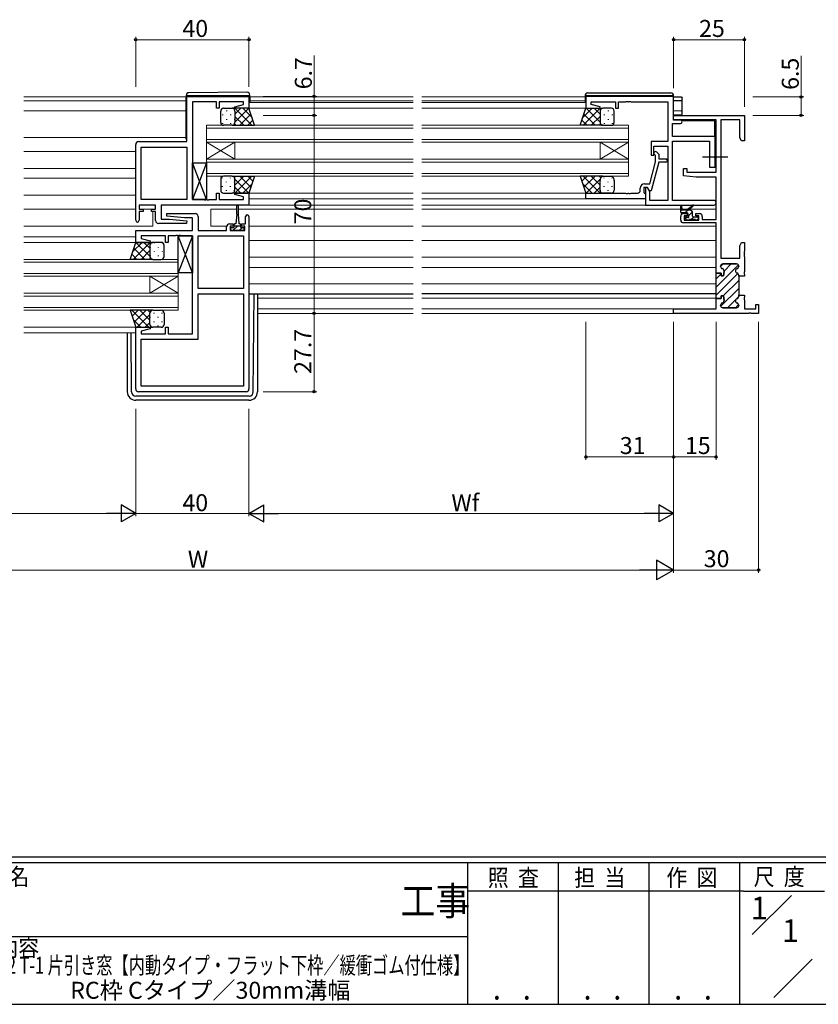
# Model space of a CAD drawing. Extents: x 0 to 1133, y 0 to 806.
# Drawn here: x 582 to 864, y 0 to 348 of the extents above; entities that cross this region are included whole.
import ezdxf
from ezdxf.enums import TextEntityAlignment as Align

# ---------------------------------------------------------------- set-up
doc = ezdxf.new("R2010")
doc.units = 0
doc.linetypes.add('YCENTER_1', pattern=[13, 10, -1, 1, -1])
doc.layers.add('USER1', color=3, linetype='CONTINUOUS')
doc.layers.add('YKK_ZWAK', color=7, linetype='CONTINUOUS')
for name, color, linetype, lineweight in [('YKK_11', 7, 'CONTINUOUS', 30), ('YKK_12', 2, 'CONTINUOUS', 13), ('YKK_13', 4, 'CONTINUOUS', 30), ('YKK_D', 6, 'CONTINUOUS', 13)]:
    doc.layers.add(name, color=color, linetype=linetype, lineweight=lineweight)
doc.styles.get("Standard").update_dxf_attribs({"font": 'ROMANS.SHX', "bigfont": 'EXTFONT.SHX'})
doc.styles.add('YKK_OSSTYLE1', font='romans.shx', dxfattribs={"width": 0.9, "bigfont": 'EXTFONT.SHX'})

# ---------------------------------------------------------------- blocks, each defined once
blk = doc.blocks.new('A201')
at = {"layer": 'YKK_ZWAK', "color": 254, "linetype": 'Continuous'}
for p, q in [((571, 35), (21, 35)), ((544, 34), (21, 34)), ((389, 34), (389, 9)), ((437, 34), (437, 9)), ((21, 9), (544, 9))]:
    blk.add_line(p, q, dxfattribs=at)
at = {"layer": 'YKK_ZWAK', "color": 131, "linetype": 'Continuous'}
for p, q in [((405, 34), (405, 9)), ((421, 34), (421, 9)), ((437.7, 29), (389, 29)), ((437.7, 29), (452, 29)), ((439.26, 21.33), (446.19, 28.25)), ((297, 21), (389, 21)), ((443.05, 10.18), (449.85, 16.98))]:
    blk.add_line(p, q, dxfattribs=at)
at = {"layer": 'YKK_ZWAK', "color": 131, "linetype": 'Continuous', "style": 'YKK_OSSTYLE1', "width": 0.9}
for s, height, p in [('工 事 名', 3, (298.87, 30.05)), ('照  査', 3, (392.56, 29.87)), ('担  当', 3, (407.82, 29.87)), ('作  図', 3, (424.09, 29.88)), ('尺  度', 3, (439.51, 30.04)), ('図面内容', 3, (298.58, 17.47)), (' ． ．', 3.5, (392.18, 9.75)), (' ． ．', 3.5, (408.18, 9.75)), (' ． ．', 3.5, (424.18, 9.75))]:
    blk.add_text(s, height=height, dxfattribs=at).set_placement(p)
at = {"layer": 'YKK_ZWAK', "color": 254, "linetype": 'Continuous', "style": 'YKK_OSSTYLE1', "width": 0.9}
blk.add_text('工事', height=5, dxfattribs=at).set_placement((377.17, 24.75))

msp = doc.modelspace()

# ---------------------------------------------------------------- linework, layer by layer
at = {"layer": 'YKK_11', "linetype": 'ByBlock', "lineweight": -2, "ltscale": 0.5}
for p, q in [((640.76, 304.88), (640.76, 320.88)), ((640.76, 320.88), (662.76, 320.88)), ((662.76, 320.88), (662.76, 316.68)), ((812.76, 320.88), (781.76, 320.88)), ((781.76, 320.88), (781.76, 316.68)), ((812.76, 312.48), (812.76, 320.88)), ((642.76, 318.95), (642.76, 284.41)), ((651.26, 318.95), (642.76, 318.95)), ((651.26, 316.68), (651.26, 318.95)), ((652.26, 316.68), (651.26, 316.68)), ((660.83, 318.95), (652.26, 318.95)), ((652.26, 318.95), (652.26, 316.68)), ((657.74, 317.2), (660.83, 318.03)), ((657.8, 316.68), (657.74, 317.2)), ((662.76, 316.68), (657.8, 316.68)), ((660.83, 318.03), (660.83, 318.95)), ((781.76, 316.68), (786.73, 316.68)), ((783.66, 318.04), (783.66, 318.98)), ((783.66, 318.98), (792.26, 318.98)), ((786.79, 317.2), (783.66, 318.04)), ((786.73, 316.68), (786.79, 317.2)), ((792.26, 318.98), (792.26, 316.68)), ((792.26, 316.68), (793.26, 316.68)), ((793.26, 316.68), (793.26, 318.98)), ((793.26, 318.98), (795.81, 318.98)), ((795.81, 318.98), (795.99, 319.1)), ((795.99, 319.1), (796.54, 319.1)), ((796.54, 319.1), (796.72, 318.98)), ((796.72, 318.98), (796.81, 318.98)), ((796.81, 318.98), (796.99, 319.1)), ((796.99, 319.1), (797.54, 319.1)), ((797.54, 319.1), (797.72, 318.98)), ((797.72, 318.98), (810.76, 318.98)), ((810.76, 318.98), (810.76, 304.88)), ((812.76, 312.55), (812.76, 314.18)), ((812.76, 314.18), (837.76, 314.18)), ((837.76, 314.18), (837.76, 305.18)), ((812.39, 306.68), (812.39, 311.28)), ((812.39, 311.28), (815.16, 311.28)), ((827.76, 312.55), (812.76, 312.55)), ((815.16, 312.48), (812.76, 312.48)), ((827.76, 294.08), (827.76, 312.55)), ((829.39, 312.55), (829.39, 263.68)), ((836.13, 312.55), (829.39, 312.55)), ((836.13, 306.27), (836.13, 312.55)), ((827.46, 306.68), (812.39, 306.68)), ((827.46, 299.83), (827.46, 306.68)), ((836.76, 305.18), (836.13, 306.27)), ((622.76, 277.08), (622.76, 303.88)), ((623.76, 304.88), (640.76, 304.88)), ((624.69, 284.41), (624.69, 302.95)), ((624.69, 302.95), (640.76, 302.95)), ((640.76, 302.95), (640.76, 284.41)), ((640.76, 302.95), (640.76, 284.41)), ((810.76, 304.88), (804.76, 304.88)), ((804.76, 304.88), (804.76, 300.08)), ((805.76, 300.08), (805.76, 303.25)), ((805.76, 303.25), (810.76, 303.25)), ((810.76, 303.25), (810.76, 284.11)), ((812.39, 284.11), (812.39, 305.05)), ((812.39, 305.05), (825.46, 305.05)), ((825.46, 305.05), (825.46, 295.88)), ((837.76, 305.18), (836.76, 305.18)), ((804.76, 300.08), (805.76, 300.08)), ((806.36, 299.93), (805.94, 300.35)), ((806.36, 297.74), (806.36, 299.93)), ((806.79, 301.2), (807.56, 300.42)), ((807.56, 300.42), (807.56, 298.78)), ((827.34, 299.65), (827.46, 299.83)), ((827.34, 299.1), (827.34, 299.65)), ((804.29, 289.98), (806.36, 297.74)), ((807.56, 297.58), (804.86, 287.48)), ((807.56, 298.78), (809.96, 298.78)), ((809.96, 297.58), (807.56, 297.58)), ((825.46, 295.88), (827.46, 295.88)), ((827.46, 298.92), (827.34, 299.1)), ((827.46, 295.88), (827.46, 298.92)), ((816.26, 292.77), (816.26, 295.38)), ((816.26, 295.38), (817.46, 295.38)), ((820.76, 292.38), (816.26, 292.77)), ((817.46, 295.38), (817.46, 294.08)), ((817.46, 294.08), (827.76, 294.08)), ((827.76, 292.38), (820.76, 292.38)), ((827.76, 277.38), (827.76, 292.38)), ((802.46, 289.98), (804.29, 289.98)), ((651.26, 284.41), (651.26, 286.68)), ((651.26, 286.68), (652.26, 286.68)), ((652.26, 286.68), (652.26, 284.41)), ((657.74, 286.15), (657.8, 286.68)), ((660.83, 285.32), (657.74, 286.15)), ((657.8, 286.68), (662.76, 286.68)), ((662.76, 286.68), (662.76, 282.48)), ((781.76, 284.68), (781.76, 286.68)), ((781.76, 286.68), (795.81, 286.68)), ((795.81, 286.68), (795.99, 286.56)), ((795.99, 286.56), (796.54, 286.56)), ((796.54, 286.56), (796.72, 286.68)), ((796.72, 286.68), (796.81, 286.68)), ((796.81, 286.68), (796.99, 286.56)), ((796.99, 286.56), (797.54, 286.56)), ((797.54, 286.56), (797.72, 286.68)), ((797.72, 286.68), (799.96, 286.68)), ((800.96, 287.68), (800.96, 288.48)), ((803.56, 288.68), (802.26, 288.68)), ((802.26, 288.68), (802.26, 286.88)), ((802.26, 286.88), (802.46, 286.68)), ((802.46, 286.68), (802.76, 286.38)), ((803.56, 288.68), (802.76, 288.68)), ((802.76, 288.68), (802.76, 282.48)), ((802.76, 286.38), (802.76, 284.68)), ((804.39, 287.24), (803.56, 288.68)), ((804.26, 287.48), (803.56, 288.68)), ((804.86, 287.48), (804.26, 287.48)), ((804.39, 284.11), (804.39, 287.24)), ((629.76, 282.48), (623.96, 282.48)), ((623.96, 282.48), (623.96, 280.98)), ((640.76, 284.41), (624.69, 284.41)), ((629.76, 280.98), (629.76, 282.48)), ((662.76, 282.48), (631.69, 282.48)), ((631.69, 282.48), (631.69, 277.48)), ((642.76, 284.41), (646.81, 284.41)), ((646.81, 284.41), (646.99, 284.29)), ((646.99, 284.29), (647.54, 284.29)), ((647.54, 284.29), (647.72, 284.41)), ((647.72, 284.41), (647.81, 284.41)), ((647.81, 284.41), (647.99, 284.29)), ((647.99, 284.29), (648.54, 284.29)), ((648.54, 284.29), (648.72, 284.41)), ((648.72, 284.41), (651.26, 284.41)), ((652.26, 284.41), (660.83, 284.41)), ((660.83, 284.41), (660.83, 285.32)), ((802.76, 284.68), (781.76, 284.68)), ((802.76, 282.48), (826.95, 282.48)), ((810.76, 284.11), (804.39, 284.11)), ((826.95, 284.11), (812.39, 284.11)), ((623.96, 280.98), (625.36, 280.98)), ((625.36, 280.18), (623.96, 280.18)), ((623.96, 280.18), (623.96, 277.08)), ((625.36, 280.98), (625.36, 280.18)), ((628.36, 280.18), (628.36, 280.98)), ((628.36, 280.98), (629.76, 280.98)), ((629.76, 280.18), (628.36, 280.18)), ((629.76, 276.98), (629.76, 280.18)), ((633.74, 278.52), (633.79, 279.48)), ((639.96, 277.98), (633.74, 278.52)), ((633.79, 279.48), (643.76, 279.48)), ((644.76, 278.48), (644.76, 273.48)), ((815.26, 277.18), (815.26, 278.48)), ((816.26, 279.48), (817.56, 279.48)), ((817.56, 278.68), (816.46, 278.68)), ((816.46, 278.68), (816.46, 277.18)), ((817.56, 279.48), (817.56, 278.68)), ((820.56, 278.68), (820.56, 279.48)), ((820.56, 279.48), (821.86, 279.48)), ((821.66, 278.68), (820.56, 278.68)), ((821.66, 277.18), (821.66, 278.68)), ((822.86, 278.48), (822.86, 277.38)), ((640.74, 275.98), (630.76, 275.98)), ((631.69, 277.48), (634.57, 277.48)), ((634.57, 277.48), (640.78, 276.93)), ((642.83, 277.98), (639.96, 277.98)), ((640.78, 276.93), (640.74, 275.98)), ((642.83, 273.48), (642.83, 277.98)), ((655.86, 275.78), (657.16, 275.78)), ((657.16, 274.98), (656.06, 274.98)), ((656.06, 274.98), (656.06, 273.48)), ((657.16, 275.78), (657.16, 274.98)), ((660.16, 274.98), (660.16, 275.78)), ((660.16, 275.78), (661.56, 275.78)), ((661.26, 274.98), (660.16, 274.98)), ((661.26, 273.48), (661.26, 274.98)), ((661.56, 275.78), (661.56, 278.38)), ((662.76, 278.38), (662.76, 217.48)), ((827.76, 276.18), (816.26, 276.18)), ((816.46, 277.18), (821.66, 277.18)), ((822.86, 277.38), (827.76, 277.38)), ((827.76, 258.43), (827.76, 276.18)), ((622.76, 269.28), (622.76, 273.48)), ((622.76, 273.48), (642.83, 273.48)), ((633.26, 271.55), (624.69, 271.55)), ((624.69, 271.55), (624.69, 270.63)), ((633.26, 269.28), (633.26, 271.55)), ((636.81, 271.55), (634.26, 271.55)), ((634.26, 271.55), (634.26, 269.28)), ((636.99, 271.67), (636.81, 271.55)), ((637.54, 271.67), (636.99, 271.67)), ((637.72, 271.55), (637.54, 271.67)), ((637.81, 271.55), (637.72, 271.55)), ((637.99, 271.67), (637.81, 271.55)), ((638.54, 271.67), (637.99, 271.67)), ((638.72, 271.55), (638.54, 271.67)), ((642.76, 271.55), (638.72, 271.55)), ((642.76, 237.01), (642.76, 271.55)), ((644.76, 273.48), (654.86, 273.48)), ((644.76, 253.01), (644.76, 271.55)), ((644.76, 271.55), (660.83, 271.55)), ((654.86, 273.48), (654.86, 274.78)), ((656.06, 273.48), (661.26, 273.48)), ((660.83, 271.55), (660.83, 253.01)), ((660.83, 271.55), (660.83, 253.01)), ((627.73, 269.28), (622.76, 269.28)), ((624.69, 270.63), (627.79, 269.8)), ((627.79, 269.8), (627.73, 269.28)), ((634.26, 269.28), (633.26, 269.28)), ((836.13, 268.08), (836.76, 269.18)), ((836.13, 263.68), (836.13, 268.08)), ((836.76, 269.18), (837.76, 269.18)), ((837.76, 269.18), (837.76, 266.13)), ((837.76, 266.13), (837.64, 265.95)), ((837.64, 265.95), (837.64, 265.4)), ((837.64, 265.4), (837.76, 265.22)), ((837.76, 265.13), (837.64, 264.95)), ((837.64, 264.95), (837.64, 264.4)), ((837.76, 265.22), (837.76, 265.13)), ((829.39, 263.68), (836.13, 263.68)), ((834.96, 261.68), (830.16, 261.68)), ((837.64, 264.4), (837.76, 264.22)), ((837.76, 264.22), (837.76, 258.88)), ((829.56, 258.43), (827.76, 258.43)), ((829.36, 260.88), (829.36, 260.77)), ((829.56, 257.43), (829.56, 258.43)), ((830.56, 259.13), (830.36, 257.43)), ((835.76, 260.77), (835.76, 260.88)), ((835.76, 257.28), (835.76, 257.68)), ((837.76, 258.88), (837.64, 258.7)), ((837.64, 258.7), (837.64, 258.15)), ((837.64, 258.15), (837.76, 257.97)), ((837.76, 257.97), (837.76, 257.28)), ((830.36, 257.43), (829.56, 257.43)), ((837.76, 257.28), (835.76, 257.28)), ((660.83, 253.01), (644.76, 253.01)), ((644.76, 235.08), (644.76, 251.08)), ((644.76, 251.08), (660.83, 251.08)), ((660.83, 251.08), (660.83, 218.41)), ((835.76, 250.17), (835.76, 250.58)), ((835.76, 250.58), (837.76, 250.58)), ((837.76, 250.58), (837.76, 249.88)), ((827.76, 245.81), (827.76, 249.43)), ((827.76, 249.43), (829.56, 249.43)), ((829.36, 247.08), (829.36, 246.98)), ((829.56, 249.43), (829.56, 250.43)), ((829.56, 250.43), (830.36, 250.43)), ((830.36, 250.43), (830.56, 248.72)), ((835.76, 246.98), (835.76, 247.08)), ((837.76, 249.88), (837.64, 249.7)), ((837.64, 249.7), (837.64, 249.15)), ((837.64, 249.15), (837.76, 248.97)), ((837.76, 248.97), (837.76, 245.81)), ((841.76, 245.81), (841.76, 247.38)), ((841.76, 247.38), (842.76, 247.38)), ((842.76, 247.38), (842.76, 244.18)), ((812.76, 244.18), (812.76, 245.81)), ((812.76, 245.81), (827.76, 245.81)), ((839.31, 244.18), (812.76, 244.18)), ((839.31, 244.18), (812.76, 244.18)), ((830.16, 246.18), (834.96, 246.18)), ((837.76, 245.81), (841.76, 245.81)), ((839.49, 244.3), (839.31, 244.18)), ((840.04, 244.3), (839.49, 244.3)), ((840.22, 244.18), (840.04, 244.3)), ((842.76, 244.18), (840.22, 244.18)), ((622.76, 217.48), (622.76, 239.28)), ((622.76, 239.28), (627.73, 239.28)), ((627.79, 238.75), (624.69, 237.92)), ((624.69, 237.92), (624.69, 237.01)), ((624.69, 237.01), (633.26, 237.01)), ((627.73, 239.28), (627.79, 238.75)), ((633.26, 237.01), (633.26, 239.28)), ((633.26, 239.28), (634.26, 239.28)), ((634.26, 239.28), (634.26, 237.01)), ((634.26, 237.01), (642.76, 237.01)), ((624.69, 218.41), (624.69, 235.08)), ((624.69, 235.08), (644.76, 235.08)), ((661.76, 216.48), (623.76, 216.48)), ((660.83, 218.41), (624.69, 218.41)), ((660.83, 218.41), (624.69, 218.41))]:
    msp.add_line(p, q, dxfattribs=at)
at = {"layer": 'YKK_11', "linetype": 'Continuous', "lineweight": 13}
for p, q in [((827.76, 253.51), (835.61, 261.35)), ((829.36, 260.77), (830.27, 261.68)), ((830.56, 259.13), (833.1, 261.68)), ((827.76, 250.68), (835.42, 258.33)), ((827.76, 256.34), (829.56, 258.14)), ((830.28, 250.37), (835.76, 255.85)), ((829.42, 246.68), (835.76, 253.02)), ((829.35, 249.44), (829.55, 249.64)), ((831.74, 246.18), (835.76, 250.2)), ((834.57, 246.18), (835.72, 247.33))]:
    msp.add_line(p, q, dxfattribs=at)
at = {"layer": 'YKK_11', "linetype": 'ByBlock', "lineweight": 30, "ltscale": 0.5}
for p, q in [((830.16, 261.68), (834.96, 261.68)), ((827.76, 249.13), (827.76, 258.43)), ((827.76, 249.13), (827.76, 258.43)), ((827.76, 258.43), (829.56, 258.43)), ((829.36, 260.77), (829.36, 260.88)), ((829.56, 258.43), (829.56, 257.43)), ((830.36, 257.43), (830.56, 259.13)), ((835.76, 260.88), (835.76, 260.77)), ((835.76, 257.68), (835.76, 257.28)), ((829.56, 257.43), (830.36, 257.43)), ((835.76, 257.28), (835.76, 250.58)), ((835.76, 250.58), (835.76, 250.17)), ((829.56, 249.43), (828.06, 249.43)), ((829.36, 246.98), (829.36, 247.08)), ((830.36, 250.43), (829.56, 250.43)), ((829.56, 250.43), (829.56, 249.43)), ((830.56, 248.72), (830.36, 250.43)), ((835.76, 247.08), (835.76, 246.98)), ((834.96, 246.18), (830.16, 246.18))]:
    msp.add_line(p, q, dxfattribs=at)
at = {"layer": 'YKK_11', "linetype": 'ByBlock', "lineweight": -2, "ltscale": 0.5}
for centre, radius, start, end in [((815.16, 311.88), 0.6, 270, 90), ((623.76, 303.88), 1, 90, 180), ((806.36, 300.78), 0.6, 45, 225), ((809.96, 298.18), 0.6, 270, 90), ((802.46, 288.48), 1.5, 90, 180), ((799.96, 287.68), 1, 270, 360), ((826.95, 283.29), 0.815, 270, 90), ((643.76, 278.48), 1, 0, 90), ((662.16, 278.38), 0.6, 360, 180), ((816.26, 278.48), 1, 90, 180), ((821.86, 278.48), 1, 0, 90), ((623.36, 277.08), 0.6, 180, 0), ((630.76, 276.98), 1, 180, 270), ((655.86, 274.78), 1, 90, 180), ((816.26, 277.18), 1, 180, 270), ((830.16, 260.88), 0.8, 90, 180), ((834.96, 260.88), 0.8, 0, 90), ((830.16, 260.77), 0.8, 180, 255.5225), ((829.76, 259.23), 0.8, 353.497, 75.5225), ((835.36, 259.23), 0.8, 104.4775, 255.5225), ((834.96, 260.77), 0.8, 284.4775, 360), ((834.96, 257.68), 0.8, 0, 75.5225), ((830.16, 247.08), 0.8, 104.4775, 180), ((829.76, 248.63), 0.8, 284.4775, 6.503), ((835.36, 248.63), 0.8, 104.4775, 255.5225), ((834.96, 250.17), 0.8, 284.4775, 360), ((834.96, 247.08), 0.8, 0, 75.5225), ((830.16, 246.98), 0.8, 180, 270), ((834.96, 246.98), 0.8, 270, 360), ((623.76, 217.48), 1, 180, 270), ((661.76, 217.48), 1, 270, 360)]:
    msp.add_arc(centre, radius, start, end, dxfattribs=at)
at = {"layer": 'YKK_11', "linetype": 'ByBlock', "lineweight": 30, "ltscale": 0.5}
for centre, start, end in [((830.16, 260.88), 90, 180), ((834.96, 260.88), 0, 90), ((830.16, 260.77), 180, 255.5225), ((829.76, 259.23), 353.497, 75.5225), ((835.36, 259.23), 104.4775, 255.5225), ((834.96, 260.77), 284.4775, 360), ((834.96, 257.68), 0, 75.5225), ((830.16, 247.08), 104.4775, 180), ((829.76, 248.63), 284.4775, 6.503), ((835.36, 248.63), 104.4775, 255.5225), ((834.96, 250.17), 284.4775, 360), ((834.96, 247.08), 0, 75.5225), ((830.16, 246.98), 180, 270), ((834.96, 246.98), 270, 360)]:
    msp.add_arc(centre, 0.8, start, end, dxfattribs=at)
at = {"layer": 'YKK_12', "ltscale": 1.5}
for p, q in [((640.56, 320.68), (583.26, 320.68)), ((663.06, 320.68), (720.76, 320.68)), ((781.46, 320.68), (723.76, 320.68)), ((640.56, 319.28), (583.26, 319.28)), ((662.76, 318.68), (720.76, 318.68)), ((662.76, 316.68), (720.76, 316.68)), ((663.06, 319.28), (720.76, 319.28)), ((781.46, 319.28), (723.76, 319.28)), ((781.76, 318.68), (723.76, 318.68)), ((782.26, 316.68), (723.76, 316.68)), ((640.56, 315.78), (583.26, 315.78)), ((647.76, 304.68), (647.76, 310.68)), ((647.76, 310.68), (720.76, 310.68)), ((796.76, 310.68), (723.76, 310.68)), ((796.76, 310.68), (796.76, 304.68)), ((640.56, 306.38), (583.26, 306.38)), ((647.76, 309.68), (720.76, 309.68)), ((796.76, 309.68), (723.76, 309.68)), ((647.76, 305.68), (720.76, 305.68)), ((647.76, 304.68), (647.76, 298.68)), ((647.76, 304.68), (657.76, 298.68)), ((647.76, 298.68), (657.76, 304.68)), ((647.76, 304.68), (720.76, 304.68)), ((657.76, 304.68), (657.76, 298.68)), ((796.76, 305.68), (723.76, 305.68)), ((796.76, 304.68), (723.76, 304.68)), ((786.76, 304.68), (786.76, 298.68)), ((796.76, 304.68), (786.76, 298.68)), ((796.76, 298.68), (786.76, 304.68)), ((796.76, 304.68), (796.76, 298.68)), ((622.76, 301.38), (583.26, 301.38)), ((647.76, 292.68), (647.76, 298.68)), ((647.76, 298.68), (720.76, 298.68)), ((647.76, 297.68), (720.76, 297.68)), ((796.76, 298.68), (723.76, 298.68)), ((796.76, 297.68), (723.76, 297.68)), ((796.76, 298.68), (796.76, 292.68)), ((622.76, 295.42), (583.26, 295.42)), ((647.76, 293.68), (720.76, 293.68)), ((647.76, 292.68), (720.76, 292.68)), ((796.76, 293.68), (723.76, 293.68)), ((796.76, 292.68), (723.76, 292.68)), ((622.76, 291.93), (583.26, 291.93)), ((622.76, 285.98), (583.26, 285.98)), ((662.26, 286.68), (720.76, 286.68)), ((664.76, 286.68), (662.77, 286.68)), ((782.26, 286.68), (723.76, 286.68)), ((662.26, 282.48), (676.76, 282.48)), ((662.26, 282.48), (720.76, 282.48)), ((662.76, 284.68), (720.76, 284.68)), ((782.06, 284.68), (723.76, 284.68)), ((803.06, 282.48), (723.76, 282.48)), ((622.76, 280.98), (583.26, 280.98)), ((624.26, 280.98), (628.66, 280.98)), ((628.76, 280.18), (628.76, 274.98)), ((649.26, 280.98), (649.26, 274.98)), ((649.26, 280.98), (658.41, 280.98)), ((658.91, 280.98), (676.76, 280.98)), ((676.76, 280.98), (720.76, 280.98)), ((815.26, 280.98), (723.76, 280.98)), ((815.71, 280.98), (817.56, 280.98)), ((818.15, 280.98), (827.76, 280.98)), ((628.76, 274.98), (583.26, 274.98)), ((649.26, 274.98), (654.88, 274.98)), ((662.76, 274.98), (720.76, 274.98)), ((827.76, 274.98), (723.76, 274.98)), ((622.76, 271.28), (583.26, 271.28)), ((623.01, 269.28), (583.26, 269.28)), ((662.76, 269.98), (720.76, 269.98)), ((827.76, 269.98), (723.76, 269.98)), ((637.76, 263.28), (583.26, 263.28)), ((637.76, 262.28), (583.26, 262.28)), ((637.76, 263.28), (637.76, 257.28)), ((662.76, 264.09), (720.76, 264.09)), ((827.76, 264.09), (723.76, 264.09)), ((637.76, 258.28), (583.26, 258.28)), ((662.76, 260.46), (720.76, 260.46)), ((827.76, 260.46), (723.76, 260.46)), ((637.76, 257.28), (583.26, 257.28)), ((627.76, 257.28), (627.76, 251.28)), ((637.76, 257.28), (627.76, 251.28)), ((637.76, 251.28), (627.76, 257.28)), ((637.76, 257.28), (637.76, 251.28)), ((662.76, 254.58), (720.76, 254.58)), ((827.76, 254.58), (723.76, 254.58)), ((637.76, 251.28), (583.26, 251.28)), ((637.76, 251.28), (637.76, 245.28)), ((637.76, 250.28), (583.26, 250.28)), ((665.76, 249.58), (720.76, 249.58)), ((827.76, 249.58), (723.76, 249.58)), ((637.76, 246.28), (583.26, 246.28)), ((637.76, 245.28), (583.26, 245.28)), ((665.76, 245.81), (720.76, 245.81)), ((665.76, 244.18), (720.76, 244.18)), ((827.46, 245.81), (723.76, 245.81)), ((813.06, 244.18), (723.76, 244.18)), ((623.26, 239.28), (583.26, 239.28)), ((622.76, 237.28), (583.26, 237.28))]:
    msp.add_line(p, q, dxfattribs=at)
at = {"layer": 'YKK_13', "ltscale": 1.5}
for p, q in [((640.56, 321.18), (640.56, 321.18)), ((640.56, 321.18), (641.06, 321.18)), ((640.56, 321.18), (640.56, 320.88)), ((640.56, 305.88), (640.56, 320.88)), ((641.06, 321.18), (662.56, 321.18)), ((662.06, 322.36), (641.56, 322.18)), ((662.56, 321.18), (663.06, 321.18)), ((663.06, 321.18), (663.06, 321.36)), ((663.06, 320.88), (663.06, 321.18)), ((663.06, 320.88), (663.06, 318.68)), ((781.96, 321.08), (781.46, 321.08)), ((781.46, 321.08), (781.46, 318.68)), ((812.26, 321.08), (781.96, 321.08)), ((782.46, 322.08), (811.76, 322.08)), ((812.76, 321.08), (812.26, 321.08)), ((812.76, 320.38), (812.76, 321.08)), ((812.82, 320.77), (812.76, 320.77)), ((815.76, 319.74), (815.76, 320.38)), ((653.76, 316.68), (656.76, 316.68)), ((662.76, 316.68), (656.76, 316.68)), ((664.76, 310.68), (662.76, 316.68)), ((779.76, 310.68), (781.76, 316.68)), ((781.76, 316.68), (787.76, 316.68)), ((790.76, 316.68), (787.76, 316.68)), ((812.76, 319.44), (812.82, 319.44)), ((815.47, 319.36), (812.76, 319.31)), ((815.76, 319.65), (815.76, 319.74)), ((815.76, 315.39), (815.76, 319.65)), ((652.76, 311.68), (652.76, 315.68)), ((657.76, 315.68), (657.76, 311.68)), ((657.76, 315.68), (657.76, 311.68)), ((786.76, 315.68), (786.76, 311.68)), ((786.76, 315.68), (786.76, 311.68)), ((791.76, 311.68), (791.76, 315.68)), ((812.79, 315.74), (812.76, 315.74)), ((812.76, 314.38), (812.79, 314.38)), ((815.47, 315.69), (812.79, 315.74)), ((812.79, 314.38), (815.76, 314.43)), ((815.76, 314.43), (815.76, 315.39)), ((656.76, 310.68), (653.76, 310.68)), ((656.76, 310.68), (664.76, 310.68)), ((787.76, 310.68), (779.76, 310.68)), ((787.76, 310.68), (790.76, 310.68)), ((815.53, 312.35), (827.26, 312.25)), ((827.26, 306.66), (827.26, 312.25)), ((647.76, 284.41), (642.76, 297.41)), ((647.76, 297.41), (642.76, 284.41)), ((642.76, 284.41), (642.76, 297.41)), ((642.76, 297.41), (647.76, 297.41)), ((647.76, 297.41), (647.76, 284.41)), ((656.76, 292.68), (653.76, 292.68)), ((656.76, 292.68), (664.76, 292.68)), ((664.76, 292.68), (662.76, 286.68)), ((787.76, 292.68), (779.76, 292.68)), ((779.76, 292.68), (781.76, 286.68)), ((787.76, 292.68), (790.76, 292.68)), ((652.76, 291.68), (652.76, 287.68)), ((657.76, 287.68), (657.76, 291.68)), ((657.76, 287.68), (657.76, 291.68)), ((786.76, 287.68), (786.76, 291.18)), ((786.76, 287.68), (786.76, 291.18)), ((791.76, 291.18), (791.76, 287.68)), ((653.76, 286.68), (656.76, 286.68)), ((662.76, 286.68), (656.76, 286.68)), ((781.76, 286.68), (787.76, 286.68)), ((790.76, 286.68), (787.76, 286.68)), ((647.76, 284.41), (642.76, 284.41)), ((658.41, 279.28), (658.41, 282.23)), ((658.91, 282.23), (658.91, 279.28)), ((815.26, 279.98), (815.26, 281.97)), ((817.16, 280.68), (819.38, 282.36)), ((817.76, 280.68), (819.58, 282.08)), ((658.41, 279.28), (658.16, 275.78)), ((658.91, 279.28), (659.16, 275.78)), ((818.46, 280.68), (815.26, 280.68)), ((815.56, 281.8), (815.76, 280.68)), ((817.56, 279.68), (815.56, 279.68)), ((817.86, 278.74), (817.86, 279.38)), ((819.46, 278.58), (819.46, 279.68)), ((657.41, 275.38), (657.41, 274.58)), ((657.41, 275.08), (659.91, 275.08)), ((658.16, 275.78), (657.81, 275.78)), ((659.51, 275.78), (659.16, 275.78)), ((659.91, 274.58), (659.91, 275.38)), ((817.35, 277.26), (816.85, 277.76)), ((817.06, 278.28), (817.4, 278.28)), ((818.16, 277.18), (817.56, 277.18)), ((820.46, 277.38), (818.36, 277.38)), ((819.76, 278.28), (821.16, 278.28)), ((821.16, 277.18), (820.66, 277.18)), ((821.46, 277.98), (821.46, 277.48)), ((642.76, 258.55), (637.76, 271.55)), ((642.76, 271.55), (637.76, 258.55)), ((637.76, 258.55), (637.76, 271.55)), ((637.76, 271.55), (642.76, 271.55)), ((642.76, 271.55), (642.76, 258.55)), ((656.36, 273.48), (656.36, 274.58)), ((656.36, 274.58), (657.41, 274.58)), ((660.96, 273.48), (656.36, 273.48)), ((659.91, 274.58), (660.96, 274.58)), ((660.96, 274.58), (660.96, 273.48)), ((620.76, 263.28), (622.76, 269.28)), ((622.76, 269.28), (628.76, 269.28)), ((627.76, 268.28), (627.76, 264.28)), ((627.76, 268.28), (627.76, 264.28)), ((631.76, 269.28), (628.76, 269.28)), ((632.76, 264.28), (632.76, 268.28)), ((628.76, 263.28), (620.76, 263.28)), ((628.76, 263.28), (631.76, 263.28)), ((642.76, 258.55), (637.76, 258.55)), ((662.76, 251.08), (663.06, 251.08)), ((662.76, 251.08), (720.76, 251.08)), ((664.28, 216.47), (664.55, 251.08)), ((665.76, 251.08), (665.76, 216.48)), ((827.76, 251.08), (723.76, 251.08)), ((628.76, 245.28), (620.76, 245.28)), ((620.76, 245.28), (622.76, 239.28)), ((627.76, 240.28), (627.76, 244.28)), ((627.76, 240.28), (627.76, 244.28)), ((628.76, 245.28), (631.76, 245.28)), ((632.76, 244.28), (632.76, 240.28)), ((619.76, 237.28), (619.76, 216.48)), ((621.25, 216.47), (621.09, 237.28)), ((622.76, 239.28), (628.76, 239.28)), ((631.76, 239.28), (628.76, 239.28)), ((662.78, 214.98), (622.75, 214.98)), ((662.76, 213.48), (622.76, 213.48))]:
    msp.add_line(p, q, dxfattribs=at)
at = {"layer": 'YKK_13', "linetype": 'Continuous', "ltscale": 1.5}
for p, q in [((657, 316.65), (657.03, 316.68)), ((657.73, 316.68), (663.73, 310.68)), ((657.76, 314.58), (659.86, 316.68)), ((657.76, 311.76), (662.68, 316.68)), ((660.56, 316.68), (663.87, 313.37)), ((783.97, 316.68), (780.66, 313.37)), ((786.8, 316.68), (780.8, 310.68)), ((786.76, 311.76), (781.84, 316.68)), ((786.76, 314.58), (784.67, 316.68)), ((787.53, 316.65), (787.5, 316.68)), ((653.43, 314.44), (653.43, 314.24)), ((654.84, 315.86), (654.84, 315.66)), ((656.26, 314.44), (656.26, 314.24)), ((657.67, 315.86), (657.67, 315.66)), ((657.76, 313.82), (660.9, 310.68)), ((659.51, 310.68), (663.45, 314.61)), ((785.02, 310.68), (781.08, 314.61)), ((786.76, 313.82), (783.62, 310.68)), ((786.85, 315.86), (786.85, 315.66)), ((788.27, 314.44), (788.27, 314.24)), ((789.68, 315.86), (789.68, 315.66)), ((791.1, 314.44), (791.1, 314.24)), ((653.43, 311.41), (653.43, 311.21)), ((654.84, 312.83), (654.84, 312.63)), ((656.26, 311.41), (656.26, 311.21)), ((657.61, 311.14), (658.08, 310.68)), ((657.67, 312.83), (657.67, 312.63)), ((662.34, 310.68), (664.16, 312.49)), ((782.19, 310.68), (780.37, 312.49)), ((786.92, 311.14), (786.45, 310.68)), ((786.85, 312.83), (786.85, 312.63)), ((788.27, 311.41), (788.27, 311.21)), ((789.68, 312.83), (789.68, 312.63)), ((791.1, 311.41), (791.1, 311.21)), ((657.61, 292.21), (658.08, 292.68)), ((657.73, 286.68), (663.73, 292.68)), ((657.76, 289.54), (660.9, 292.68)), ((659.51, 292.68), (663.45, 288.74)), ((662.34, 292.68), (664.16, 290.86)), ((782.19, 292.68), (780.37, 290.86)), ((786.8, 286.68), (780.8, 292.68)), ((785.02, 292.68), (781.08, 288.74)), ((786.76, 289.54), (783.62, 292.68)), ((787.03, 292.1), (786.45, 292.68)), ((653.43, 291.94), (653.43, 292.14)), ((653.43, 288.91), (653.43, 289.11)), ((654.84, 290.53), (654.84, 290.73)), ((656.26, 291.94), (656.26, 292.14)), ((656.26, 288.91), (656.26, 289.11)), ((657.67, 290.53), (657.67, 290.73)), ((657.76, 291.6), (662.68, 286.68)), ((660.56, 286.68), (663.87, 289.98)), ((783.97, 286.68), (780.66, 289.98)), ((786.82, 291.65), (781.84, 286.68)), ((786.85, 290.53), (786.85, 290.73)), ((788.27, 291.94), (788.27, 292.14)), ((788.27, 288.91), (788.27, 289.11)), ((789.68, 290.53), (789.68, 290.73)), ((791.1, 291.94), (791.1, 292.14)), ((791.1, 288.91), (791.1, 289.11)), ((654.84, 287.5), (654.84, 287.7)), ((657, 286.7), (657.03, 286.68)), ((657.67, 287.5), (657.67, 287.7)), ((657.76, 288.77), (659.86, 286.68)), ((786.76, 288.77), (784.67, 286.68)), ((786.85, 287.5), (786.85, 287.7)), ((787.53, 286.7), (787.5, 286.68)), ((789.68, 287.5), (789.68, 287.7)), ((815.26, 280.43), (815.51, 280.68)), ((816.76, 279.68), (817.76, 280.68)), ((817.91, 278.58), (819.39, 280.06)), ((657.08, 273.48), (658.66, 275.06)), ((658.66, 275.06), (658.68, 275.08)), ((816.97, 277.64), (817.56, 278.23)), ((818.95, 277.38), (819.85, 278.28)), ((820.99, 277.18), (821.46, 277.65)), ((659.33, 273.48), (660.43, 274.58)), ((624.97, 269.28), (621.66, 265.97)), ((627.8, 269.28), (621.8, 263.28)), ((627.76, 264.36), (622.84, 269.28)), ((627.76, 267.18), (625.67, 269.28)), ((628.53, 269.25), (628.5, 269.28)), ((629.27, 269.24), (629.27, 269.04)), ((632.1, 269.22), (632.1, 269.04)), ((623.19, 263.28), (621.37, 265.09)), ((626.02, 263.28), (622.08, 267.21)), ((627.76, 266.42), (624.62, 263.28)), ((627.85, 267.63), (627.85, 267.43)), ((627.85, 264.6), (627.85, 264.4)), ((629.27, 266.21), (629.27, 266.01)), ((630.68, 267.63), (630.68, 267.43)), ((630.68, 264.6), (630.68, 264.4)), ((632.1, 266.21), (632.1, 266.01)), ((627.92, 263.74), (627.45, 263.28)), ((627.4, 239.28), (621.4, 245.28)), ((623.59, 245.28), (621.47, 243.16)), ((626.42, 245.28), (622.18, 241.04)), ((627.76, 243.8), (623.24, 239.28)), ((627.76, 241.74), (624.22, 245.28)), ((627.8, 244.53), (627.05, 245.28)), ((629.27, 244.14), (629.27, 244.34)), ((632.1, 244.14), (632.1, 244.34)), ((624.57, 239.28), (621.86, 241.98)), ((627.76, 240.97), (626.07, 239.28)), ((627.85, 242.73), (627.85, 242.93)), ((629.27, 241.11), (629.27, 241.31)), ((630.68, 242.73), (630.68, 242.93)), ((632.1, 241.11), (632.1, 241.31)), ((627.85, 239.86), (627.85, 239.9)), ((630.68, 239.7), (630.68, 239.9))]:
    msp.add_line(p, q, dxfattribs=at)
at = {"layer": 'YKK_13', "linetype": 'YCENTER_1'}
msp.add_line((831.89, 299.38), (822.96, 299.38), dxfattribs=at)
at = {"layer": 'YKK_13', "ltscale": 1.5}
for centre, radius, start, end in [((641.56, 321.18), 1, 90.5, 180), ((662.06, 321.36), 1, 0, 90.5), ((782.46, 321.08), 1, 90, 180), ((811.76, 321.08), 1, 0, 90), ((653.76, 315.68), 1, 89.9999, 179.9999), ((656.76, 315.68), 1, 359.9999, 89.9999), ((656.76, 315.68), 1, 359.9999, 89.9999), ((787.76, 315.68), 1, 90.0001, 180.0001), ((787.76, 315.68), 1, 90.0001, 180.0001), ((790.76, 315.68), 1, 0.0001, 90.0001), ((815.46, 319.74), 0.3, 270.9955, 359.9957), ((815.46, 315.39), 0.3, 0, 89), ((653.76, 311.68), 1, 179.9999, 269.9999), ((656.76, 311.68), 1, 269.9999, 359.9999), ((656.76, 311.68), 1, 269.9999, 359.9999), ((787.76, 311.68), 1, 180.0001, 270.0001), ((787.76, 311.68), 1, 180.0001, 270.0001), ((790.76, 311.68), 1, 270.0001, 0.0001), ((641.06, 305.88), 0.5, 180, 233.1302), ((653.76, 291.68), 1, 90.0001, 180.0001), ((656.76, 291.68), 1, 0.0001, 90.0001), ((656.76, 291.68), 1, 0.0001, 90.0001), ((788.3, 291.24), 1.53, 110.3086, 182.3116), ((788.3, 291.24), 1.53, 110.3086, 182.3116), ((790.23, 291.24), 1.53, 357.6883, 69.6912), ((653.76, 287.68), 1, 180.0001, 270.0001), ((656.76, 287.68), 1, 270.0001, 0.0001), ((656.76, 287.68), 1, 270.0001, 0.0001), ((787.76, 287.68), 1, 179.9999, 269.9999), ((787.76, 287.68), 1, 179.9999, 269.9999), ((790.76, 287.68), 1, 269.9999, 359.9999), ((658.66, 282.23), 0.25, 0, 180), ((815.46, 281.97), 0.2, 300, 180), ((819.56, 282.28), 0.2, 275.5829, 155.5829), ((815.56, 279.98), 0.3, 180, 270), ((817.56, 279.38), 0.3, 0, 90), ((817.86, 278.28), 0.25, 213.0557, 56.9443), ((818.16, 278.74), 0.3, 180, 236.9443), ((818.46, 279.68), 1, 0, 90), ((819.76, 278.58), 0.3, 180, 270), ((657.81, 275.38), 0.4, 90, 180), ((659.51, 275.38), 0.4, 0, 90), ((817.06, 277.98), 0.3, 90, 225), ((817.56, 277.48), 0.3, 225, 270), ((817.4, 277.98), 0.3, 33.0557, 90), ((818.16, 277.38), 0.2, 270, 0), ((820.66, 277.38), 0.2, 180, 270), ((821.16, 277.98), 0.3, 0, 90), ((821.16, 277.48), 0.3, 270, 0), ((628.76, 268.28), 1, 90.0001, 180.0001), ((628.76, 268.28), 1, 90.0001, 180.0001), ((631.76, 268.28), 1, 0.0001, 90.0001), ((628.76, 264.28), 1, 180.0001, 270.0001), ((628.76, 264.28), 1, 180.0001, 270.0001), ((631.76, 264.28), 1, 270.0001, 0.0001), ((628.76, 244.28), 1, 89.9999, 179.9999), ((628.76, 244.28), 1, 89.9999, 179.9999), ((631.76, 244.28), 1, 359.9999, 89.9999), ((628.76, 240.28), 1, 179.9999, 269.9999), ((628.76, 240.28), 1, 179.9999, 269.9999), ((631.76, 240.28), 1, 269.9999, 359.9999), ((622.76, 216.48), 3, 180, 270), ((622.75, 216.48), 1.5, 180.4523, 270), ((662.76, 216.48), 3, 270, 0), ((662.78, 216.48), 1.5, 270, 359.5477)]:
    msp.add_arc(centre, radius, start, end, dxfattribs=at)
at = {"layer": 'YKK_13', "ltscale": 1.5, "extrusion": (0, 0, -1)}
for centre, major_axis, ratio, start_param, end_param in [((812.77, 320.72), (-2.7, 0.05), 0.01745, 1.587945, 2.948004), ((812.77, 319.39), (2.7, 0.05), 0.01745, -1.553038, -0.119373), ((812.77, 319.39), (2.7, 0.05), 0.01745, -0.119373, 0.000305), ((815.46, 319.65), (0.3, 0), 0.965547, 0, 1.553343)]:
    msp.add_ellipse(centre, major_axis=major_axis, ratio=ratio, start_param=start_param, end_param=end_param, dxfattribs=at)
at = {"layer": 'YKK_13', "ltscale": 1.5}
msp.add_open_spline([(815.44, 320.68), (815.45, 320.68), (815.47, 320.68), (815.5, 320.68), (815.53, 320.67), (815.57, 320.66), (815.61, 320.64), (815.66, 320.61), (815.71, 320.55), (815.75, 320.48), (815.76, 320.42), (815.76, 320.38), (815.76, 320.38)], degree=3, knots=[0, 0, 0, 0, 0.108493, 0.320384, 0.42868, 0.510297, 0.585449, 0.666962, 0.760187, 0.862634, 0.971363, 1, 1, 1, 1], dxfattribs=at)
at = {"layer": 'YKK_D', "ltscale": 1.5}
for p, q in [((622.76, 324.26), (622.76, 341.88)), ((662.76, 324.26), (662.76, 341.88)), ((662.76, 340.88), (622.76, 340.88)), ((685.76, 320.88), (685.76, 335.38)), ((857.76, 320.68), (857.76, 335.18)), ((667.76, 320.88), (686.76, 320.88)), ((685.76, 314.18), (685.76, 320.88)), ((840.76, 320.68), (858.76, 320.68)), ((857.76, 314.18), (857.76, 320.68)), ((667.76, 314.18), (686.76, 314.18)), ((685.76, 314.18), (685.76, 244.18)), ((840.76, 314.18), (858.76, 314.18)), ((667.76, 244.18), (686.76, 244.18)), ((685.76, 244.18), (685.76, 216.48)), ((781.76, 241.18), (781.76, 192.48)), ((812.76, 241.18), (812.76, 192.48)), ((812.76, 241.18), (812.76, 152.48)), ((812.76, 241.18), (812.76, 192.48)), ((812.76, 241.18), (812.76, 152.48)), ((827.76, 241.18), (827.76, 192.48)), ((842.76, 241.18), (842.76, 152.48)), ((667.76, 216.48), (686.76, 216.48)), ((622.76, 210.48), (622.76, 172.48)), ((622.76, 210.48), (622.76, 172.48)), ((662.76, 210.48), (662.76, 172.48)), ((662.76, 210.48), (662.76, 172.48)), ((812.76, 210.48), (812.76, 172.48)), ((812.76, 193.48), (781.76, 193.48)), ((827.76, 193.48), (812.76, 193.48)), ((478.76, 173.48), (616.76, 173.48)), ((622.76, 173.48), (662.76, 173.48)), ((668.76, 173.48), (806.76, 173.48)), ((805.76, 153.48), (479.76, 153.48)), ((812.76, 153.48), (842.76, 153.48))]:
    msp.add_line(p, q, dxfattribs=at)
at = {"layer": 'YKK_D'}
for p, q in [((812.76, 323.78), (812.76, 341.88)), ((837.76, 317.18), (837.76, 341.88)), ((837.76, 340.88), (812.76, 340.88))]:
    msp.add_line(p, q, dxfattribs=at)
at = {"layer": 'YKK_D', "lineweight": -2}
for p, q in [((622.76, 173.48), (617.57, 176.48)), ((617.57, 176.48), (617.57, 170.48)), ((662.76, 173.48), (667.96, 176.48)), ((667.96, 170.48), (667.96, 176.48)), ((812.76, 173.48), (807.57, 176.48)), ((807.57, 176.48), (807.57, 170.48)), ((622.76, 173.48), (612.37, 173.48)), ((622.76, 173.48), (617.57, 170.48)), ((662.76, 173.48), (667.96, 170.48)), ((662.76, 173.48), (673.16, 173.48)), ((812.76, 173.48), (802.37, 173.48)), ((812.76, 173.48), (807.57, 170.48)), ((812.76, 153.48), (806.7, 156.98)), ((806.7, 156.98), (806.7, 149.98)), ((812.76, 153.48), (800.64, 153.48)), ((812.76, 153.48), (806.7, 149.98))]:
    msp.add_line(p, q, dxfattribs=at)
at = {"layer": 'YKK_D', "linetype": 'ByBlock', "lineweight": -2}
for centre in [(622.76, 340.88), (662.76, 340.88), (812.76, 340.88), (837.76, 340.88), (685.76, 320.88), (857.76, 320.68), (685.76, 314.18), (685.76, 314.18), (857.76, 314.18), (685.76, 244.18), (685.76, 244.18), (685.76, 216.48), (781.76, 193.48), (812.76, 193.48), (812.76, 193.48), (827.76, 193.48), (842.76, 153.48)]:
    msp.add_circle(centre, 0.425, dxfattribs=at)

# ---------------------------------------------------------------- block references
at = {"layer": 'YKK_ZWAK', "xscale": 2, "yscale": 2, "zscale": 2}
msp.add_blockref('A201', (-38, -18), dxfattribs=at)

# ---------------------------------------------------------------- texts
at = {"layer": 'USER1', "color": 3}
msp.add_text('1', height=8, dxfattribs=at).set_placement((840, 30))
for s, height, p in [('1', 8, (854, 26)), ('RC枠 Cタイプ／30mm溝幅', 6, (649.11, 4.96))]:
    msp.add_text(s, height=height, dxfattribs=at).set_placement(p, align=Align.MIDDLE_CENTER)
at = {"layer": 'USER1', "color": 3, "width": 0.7}
msp.add_text('EXIMA32 T-1 片引き窓【内動タイプ・フラット下枠／緩衝ゴム付仕様】', height=6, dxfattribs=at).set_placement((649.11, 13.79), align=Align.MIDDLE_CENTER)
at = {"layer": 'YKK_D'}
for s, p in [('40', (639.24, 341.88)), ('25', (821.74, 341.88)), ('31', (793.74, 194.48)), ('15', (816.74, 194.48)), ('40', (639.24, 174.28)), ('Wf', (734.24, 174.28)), ('W', (641.16, 154.28)), ('30', (823.39, 154.48))]:
    msp.add_text(s, height=6, dxfattribs=at).set_placement(p)
for s, p in [('6.7', (684.96, 323.38)), ('6.5', (856.96, 323.18)), ('70', (684.76, 275.66)), ('27.7', (684.76, 222.81))]:
    msp.add_text(s, height=6, rotation=90, dxfattribs=at).set_placement(p)

doc.saveas('drawing.dxf')
